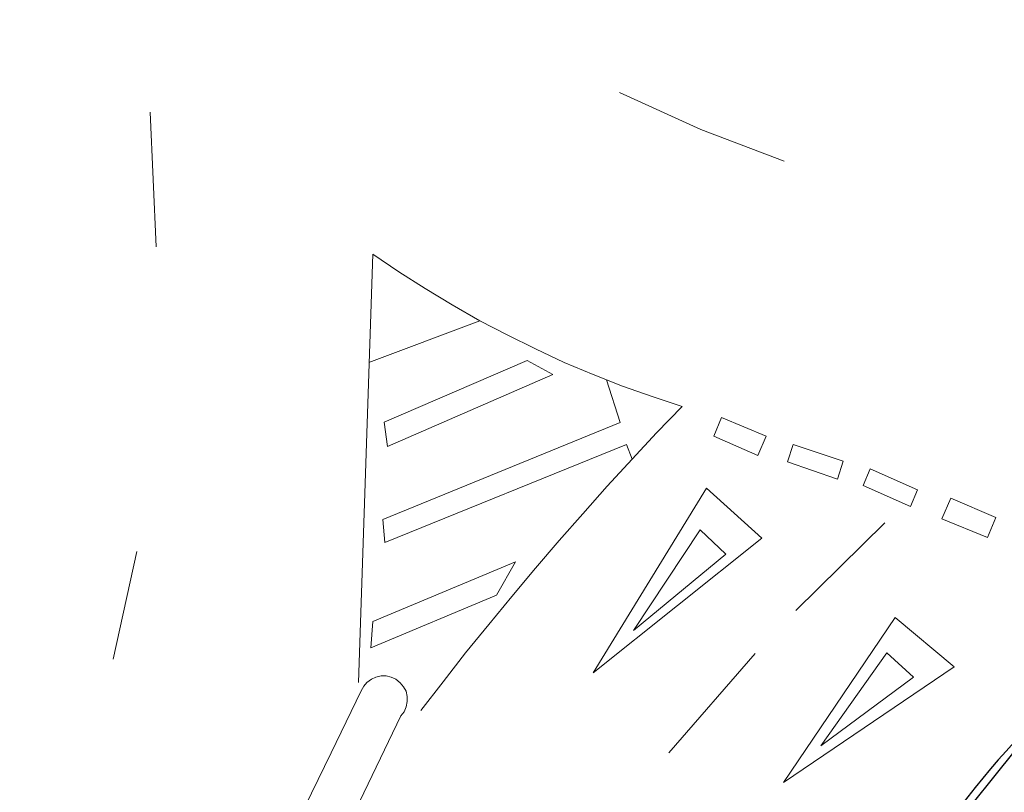
# Model space of a CAD drawing. Units: millimetres. Extents: x 443752 to 445881, y 4114597 to 4116726.
# Drawn here: x 444622 to 444637, y 4115429 to 4115441 of the extents above; entities that cross this region are included whole.
import ezdxf

# ---------------------------------------------------------------- set-up
doc = ezdxf.new("R2010")
doc.units = ezdxf.units.MM
doc.header["$LTSCALE"] = 2.5
doc.linetypes.add('CONTINUA', pattern=[0])
doc.layers.add('01_BORDILLO', color=6, linetype='Continuous')
doc.layers.add('01_Carril Bici', color=1, linetype='Continuous')
for name, color, linetype, lineweight, true_color in [('_JARDINERIA_Cesped', 7, 'Continuous', 18, 0x4c9900), ('PLANOBASE', 9, 'Continuous', 0, 0x808080), ('TR-PARTERRES', 7, 'Continuous', 18, 0x00ad2b)]:
    doc.layers.add(name, color=color, linetype=linetype, lineweight=lineweight, true_color=true_color)
doc.layers.add('AA_Dibujo 0.09', color=1, linetype='Continuous', lineweight=9)

# ---------------------------------------------------------------- blocks, each defined once
blk = doc.blocks.new('A$Ce2c3b4eb')
at = {"layer": 'PLANOBASE'}
for points in [[(444633.89, 4115438.95, 0), (444632.59, 4115439.44, 0), (444631.32, 4115440.02, 0)], [(444624, 4115439.71, 0), (444624.09, 4115437.61, 0)], [(444627.25, 4115430.82, 0), (444627.47, 4115437.5, 0), (444627.88, 4115437.22, 0), (444628.29, 4115436.96, 0), (444628.71, 4115436.71, 0), (444629.14, 4115436.46, 0), (444629.57, 4115436.24, 0), (444630.01, 4115436.02, 0), (444630.46, 4115435.81, 0), (444630.91, 4115435.62, 0), (444631.37, 4115435.44, 0), (444631.83, 4115435.28, 0), (444632.3, 4115435.12, 0), (444631.9, 4115434.71, 0), (444631.52, 4115434.3, 0), (444631.13, 4115433.88, 0), (444630.75, 4115433.45, 0), (444630.38, 4115433.03, 0), (444630.01, 4115432.6, 0), (444629.64, 4115432.16, 0), (444629.28, 4115431.72, 0), (444628.92, 4115431.28, 0), (444628.57, 4115430.83, 0), (444628.22, 4115430.38, 0)], [(444629.14, 4115436.46, 0), (444627.41, 4115435.81, 0)], [(444627.7, 4115434.5, 0), (444627.65, 4115434.88, 0), (444629.88, 4115435.84, 0), (444630.28, 4115435.62, 0), (444627.7, 4115434.5, 0)], [(444631.52, 4115434.3, 0), (444631.43, 4115434.53, 0), (444627.66, 4115433, 0), (444627.63, 4115433.36, 0), (444631.33, 4115434.87, 0), (444631.12, 4115435.54, 0)], [(444633.48, 4115434.36, 0), (444632.79, 4115434.66, 0), (444632.91, 4115434.95, 0), (444633.61, 4115434.66, 0), (444633.48, 4115434.36, 0)], [(444633.94, 4115434.26, 0), (444634.72, 4115433.99, 0), (444634.81, 4115434.27, 0), (444634.03, 4115434.53, 0), (444633.94, 4115434.26, 0)], [(444635.12, 4115433.89, 0), (444635.86, 4115433.56, 0), (444635.97, 4115433.82, 0), (444635.23, 4115434.15, 0), (444635.12, 4115433.89, 0)], [(444630.91, 4115430.97, 0), (444632.68, 4115433.85, 0), (444633.54, 4115433.07, 0), (444630.91, 4115430.97, 0)], [(444636.35, 4115433.37, 0), (444637.06, 4115433.08, 0), (444637.19, 4115433.39, 0), (444636.49, 4115433.69, 0), (444636.35, 4115433.37, 0)], [(444635.46, 4115433.31, 0), (444634.07, 4115431.94, 0)], [(444632.58, 4115433.2, 0), (444632.98, 4115432.82, 0), (444631.54, 4115431.63, 0), (444632.58, 4115433.2, 0)], [(444623.79, 4115432.86, 0), (444623.42, 4115431.18, 0)], [(444627.44, 4115431.36, 0), (444627.47, 4115431.77, 0), (444629.7, 4115432.7, 0), (444629.4, 4115432.18, 0), (444627.44, 4115431.36, 0)], [(444633.88, 4115429.26, 0), (444635.62, 4115431.83, 0), (444636.54, 4115431.06, 0), (444633.88, 4115429.26, 0)], [(444633.44, 4115431.27, 0), (444632.09, 4115429.72, 0)], [(444635.49, 4115431.28, 0), (444635.91, 4115430.9, 0), (444634.46, 4115429.83, 0), (444635.49, 4115431.28, 0)], [(444600.1, 4115372.86, 0), (444607.53, 4115388.24, 0), (444614.24, 4115402, 0), (444621.06, 4115416.06, 0), (444627.91, 4115430.3, 0), (444627.96, 4115430.36, 0), (444627.99, 4115430.44, 0), (444628.01, 4115430.52, 0), (444628.01, 4115430.6, 0), (444627.99, 4115430.68, 0), (444627.95, 4115430.75, 0), (444627.9, 4115430.81, 0), (444627.83, 4115430.87, 0), (444627.76, 4115430.9, 0), (444627.68, 4115430.92, 0), (444627.6, 4115430.92, 0), (444627.52, 4115430.9, 0), (444627.45, 4115430.87, 0), (444627.38, 4115430.82, 0), (444627.33, 4115430.76, 0), (444627.29, 4115430.69, 0), (444626.82, 4115429.72, 0)], [(444626.82, 4115429.72, 0), (444623.36, 4115422.62, 0), (444618.38, 4115412.24, 0), (444613.75, 4115402.68, 0), (444609.97, 4115394.88, 0), (444605.48, 4115385.62, 0), (444601.75, 4115378.01, 0), (444598.67, 4115371.77, 0), (444595.63, 4115365.9, 0), (444593.85, 4115362.17, 0), (444593.6, 4115361.78, 0), (444593.35, 4115361.4, 0), (444593.09, 4115361.02, 0), (444592.82, 4115360.64, 0), (444592.54, 4115360.27, 0), (444592.26, 4115359.91, 0), (444591.97, 4115359.55, 0), (444591.67, 4115359.2, 0), (444591.37, 4115358.85, 0), (444591.06, 4115358.51, 0), (444590.74, 4115358.18, 0), (444589.38, 4115356.88, 0)]]:
    blk.add_polyline3d(points, dxfattribs=at)

msp = doc.modelspace()

# ---------------------------------------------------------------- hatches: boundary and pattern name
at = {"layer": '_JARDINERIA_Cesped', "transparency": 33554623}
h = msp.add_hatch(dxfattribs=at)
h.set_pattern_fill('GRASS', color=256, scale=0.02)
edge = h.paths.add_edge_path()
edge.add_arc((444881.186, 4115169.763), 1, 265.0668, 403.2225)
edge.add_line((444881.914, 4115170.448), (444877.866, 4115174.756))
edge.add_line((444877.866, 4115174.756), (444870.004, 4115181.29))
edge.add_line((444870.004, 4115181.29), (444861.98, 4115187.439))
edge.add_line((444861.98, 4115187.439), (444853.891, 4115193.454))
edge.add_line((444853.891, 4115193.454), (444845.749, 4115199.387))
edge.add_line((444845.749, 4115199.387), (444837.55, 4115205.243))
edge.add_line((444837.55, 4115205.243), (444829.295, 4115211.019))
edge.add_line((444829.295, 4115211.019), (444820.985, 4115216.715))
edge.add_line((444820.985, 4115216.715), (444812.621, 4115222.332))
edge.add_line((444812.621, 4115222.332), (444804.203, 4115227.867))
edge.add_line((444804.203, 4115227.867), (444795.733, 4115233.322))
edge.add_line((444795.733, 4115233.322), (444787.21, 4115238.695))
edge.add_line((444787.21, 4115238.695), (444778.637, 4115243.986))
edge.add_line((444778.637, 4115243.986), (444770.017, 4115249.192))
edge.add_line((444770.017, 4115249.192), (444761.368, 4115254.36))
edge.add_line((444761.368, 4115254.36), (444752.641, 4115259.405))
edge.add_line((444752.641, 4115259.405), (444743.872, 4115264.361))
edge.add_line((444743.872, 4115264.361), (444735.167, 4115269.2))
edge.add_line((444735.167, 4115269.2), (444726.756, 4115274.137))
edge.add_line((444726.756, 4115274.137), (444718.499, 4115279.3))
edge.add_line((444718.499, 4115279.3), (444710.45, 4115284.774))
edge.add_line((444710.45, 4115284.774), (444702.58, 4115290.519))
edge.add_line((444702.58, 4115290.519), (444694.748, 4115296.601))
edge.add_line((444694.748, 4115296.601), (444686.555, 4115302.735))
edge.add_line((444686.555, 4115302.735), (444678.412, 4115308.528))
edge.add_line((444678.412, 4115308.528), (444670.639, 4115314.377))
edge.add_line((444670.639, 4115314.377), (444663.088, 4115320.495))
edge.add_line((444663.088, 4115320.495), (444655.758, 4115326.884))
edge.add_line((444655.758, 4115326.884), (444648.632, 4115333.494))
edge.add_line((444648.632, 4115333.494), (444641.781, 4115340.394))
edge.add_line((444641.781, 4115340.394), (444638.77, 4115343.6))
edge.add_line((444638.77, 4115343.6), (444636.575, 4115346.689))
edge.add_line((444636.575, 4115346.689), (444634.873, 4115350.045))
edge.add_line((444634.873, 4115350.045), (444633.776, 4115353.656))
edge.add_line((444633.776, 4115353.656), (444633.218, 4115357.474))
edge.add_line((444633.218, 4115357.474), (444633.05, 4115361.388))
edge.add_line((444633.05, 4115361.388), (444633.451, 4115365.415))
edge.add_line((444633.451, 4115365.415), (444634.433, 4115370.225))
edge.add_line((444634.433, 4115370.225), (444634.931, 4115372.648))
edge.add_arc((444732.883, 4115352.512), 100, 157.03577, 168.38351, ccw=False)
edge.add_line((444640.808, 4115391.528), (444650.475, 4115414.341))
edge.add_arc((444715.178, 4115384.362), 71.311, 135.56884, 155.14021, ccw=False)
edge.add_line((444664.255, 4115434.283), (444664.294, 4115434.33))
edge.add_line((444664.294, 4115434.33), (444663.321, 4115435.137))
edge.add_arc((444662.045, 4115433.597), 2, 50.333, 126.6794)
edge.add_arc((444637.255, 4115466.88), 39.5, 282.0921, 306.6794, ccw=False)
edge.add_arc((444647.095, 4115420.948), 7.474, 102.0921, 154.286)
edge.add_line((444640.361, 4115424.191), (444614.7, 4115370.903))
edge.add_arc((444650.739, 4115353.548), 40, 154.286, 199.8359)
edge.add_line((444613.112, 4115339.975), (444616.011, 4115335.624))
edge.add_line((444616.011, 4115335.624), (444617.428, 4115333.199))
edge.add_line((444617.428, 4115333.199), (444618.509, 4115331.653))
edge.add_line((444618.509, 4115331.653), (444620.91, 4115328.559))
edge.add_line((444620.91, 4115328.559), (444625.589, 4115323.331))
edge.add_line((444625.589, 4115323.331), (444631.928, 4115317.741))
edge.add_line((444631.928, 4115317.741), (444637.396, 4115313.246))
edge.add_line((444637.396, 4115313.246), (444645.569, 4115306.515))
edge.add_line((444645.569, 4115306.515), (444651.123, 4115301.931))
edge.add_line((444651.123, 4115301.931), (444655.123, 4115298.753))
edge.add_line((444655.123, 4115298.753), (444659.671, 4115295.963))
edge.add_line((444659.671, 4115295.963), (444665.498, 4115292.495))
edge.add_line((444665.498, 4115292.495), (444674.765, 4115287.031))
edge.add_line((444674.765, 4115287.031), (444684.512, 4115281.301))
edge.add_line((444684.512, 4115281.301), (444696.325, 4115274.375))
edge.add_line((444696.325, 4115274.375), (444706.472, 4115268.541))
edge.add_line((444706.472, 4115268.541), (444714.143, 4115264.248))
edge.add_line((444714.143, 4115264.248), (444727.662, 4115256.868))
edge.add_line((444727.662, 4115256.868), (444742.043, 4115249.116))
edge.add_line((444742.043, 4115249.116), (444757.843, 4115240.387))
edge.add_line((444757.843, 4115240.387), (444768.635, 4115234.223))
edge.add_line((444768.635, 4115234.223), (444779.287, 4115227.879))
edge.add_line((444779.287, 4115227.879), (444788.966, 4115221.921))
edge.add_line((444788.966, 4115221.921), (444802.339, 4115213.46))
edge.add_line((444802.339, 4115213.46), (444814.699, 4115205.385))
edge.add_line((444814.699, 4115205.385), (444827.708, 4115196.633))
edge.add_line((444827.708, 4115196.633), (444839.587, 4115188.566))
edge.add_line((444839.587, 4115188.566), (444852.629, 4115179.671))
edge.add_line((444852.629, 4115179.671), (444862.424, 4115172.954))
edge.add_line((444862.424, 4115172.954), (444866.863, 4115169.996))
edge.add_line((444866.863, 4115169.996), (444881.1, 4115168.767))
at = {"layer": 'TR-PARTERRES', "linetype": 'CONTINUA', "transparency": 33554600}
h = msp.add_hatch(dxfattribs=at)
h.set_pattern_fill('AR-SAND', color=256, scale=0.02)
h.set_pattern_definition([(37.5, (150, 0), (-0.03200062592, 0.97882647466), [0, -0.77216, 0, -0.8636, 0, -0.8255]), (7.5, (150, 0), (0.89904656628, 1.43365020114), [0, -0.41656, 0, -0.69596, 0, -0.2667]), (327.5, (149.3752, 0), (1.58198474048, 0.00287436936), [0, -0.254, 0, -0.9144, 0, -1.1938]), (317.5, (149.3752, 0), (1.52711290494, 0.4458586465), [0, -0.127, 0, -0.59944, 0, -0.6858])])
h.paths.add_polyline_path([(444620.142, 4115327.919), (444617.704, 4115331.06), (444616.585, 4115332.66), (444615.163, 4115335.094), (444612.213, 4115339.521, -0.202181), (444613.799, 4115371.337), (444639.051, 4115423.775), (444639.46, 4115424.625, -0.23176), (444645.32, 4115429.234, 0.025279), (444649.078, 4115430.24), (444648.771, 4115431.192, -0.025279), (444645.111, 4115430.212, 0.23176), (444638.559, 4115425.059), (444612.898, 4115371.771, 0.2054), (444611.454, 4115338.692), (444611.922, 4115338.154), (444614.314, 4115334.564), (444615.742, 4115332.12), (444616.899, 4115330.466), (444619.373, 4115327.278), (444624.177, 4115321.909), (444630.631, 4115316.218), (444636.125, 4115311.702), (444644.297, 4115304.972), (444649.864, 4115300.377), (444653.927, 4115297.15), (444654.549, 4115297.933), (444650.493, 4115301.154), (444644.933, 4115305.744), (444636.761, 4115312.474), (444631.279, 4115316.98), (444624.883, 4115322.62)])

# ---------------------------------------------------------------- linework, layer by layer
at = {"layer": '01_BORDILLO'}
msp.add_lwpolyline([(444670.437, 4115436.576), (444666.93, 4115439.489, 0.346019), (444657.473, 4115439.735, -0.107696), (444644.345, 4115433.784, 0.23176), (444635.268, 4115426.644), (444634.895, 4115425.87)], format="xyb", dxfattribs=at)
msp.add_lwpolyline([(444634.737, 4115425.903), (444635.849, 4115427.711), (444638.155, 4115430.579)], dxfattribs=at)
at = {"layer": '01_Carril Bici'}
for points in [[(444669.7, 4115435.693), (444666.194, 4115438.601, 0.346019), (444658.162, 4115438.81, -0.107696), (444644.587, 4115432.657, 0.23176), (444636.307, 4115426.143), (444610.645, 4115372.856, 0.178332), (444607.701, 4115342.232)], [(444672.231, 4115433.594), (444666.194, 4115438.601, 0.346019), (444658.162, 4115438.81, -0.107696), (444644.587, 4115432.657, 0.23176), (444636.307, 4115426.143), (444610.645, 4115372.856, 0.178332), (444607.701, 4115342.232)]]:
    msp.add_lwpolyline(points, format="xyb", dxfattribs=at)
at = {"layer": 'AA_Dibujo 0.09'}
msp.add_circle((444816.357, 4115661.705), 1064.576, dxfattribs=at)

# ---------------------------------------------------------------- block references
at = {"layer": 'PLANOBASE'}
msp.add_blockref('A$Ce2c3b4eb', (0, 0), dxfattribs=at)

doc.saveas('drawing.dxf')
